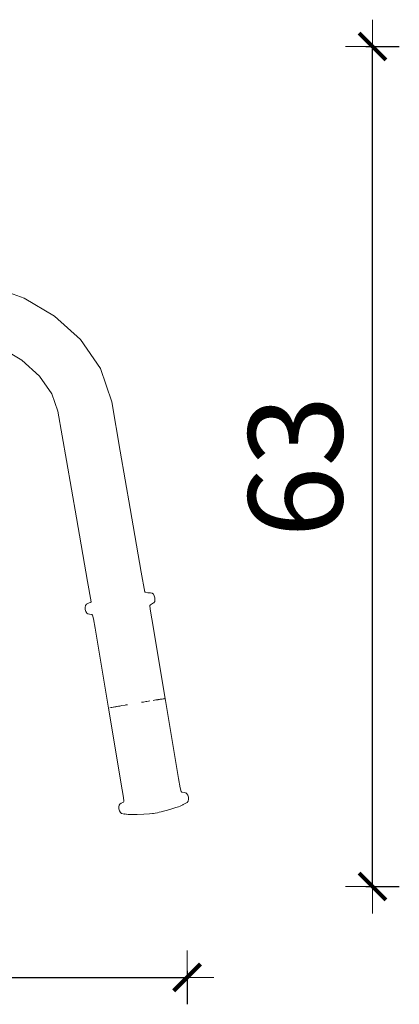
# Model space of a CAD drawing. Units: millimetres. Extents: x 1512 to 3604, y 1072 to 1481.
# Drawn here: x 1647 to 1676, y 1242 to 1316 of the extents above; entities that cross this region are included whole.
import ezdxf

# ---------------------------------------------------------------- set-up
doc = ezdxf.new("R2010")
doc.units = ezdxf.units.MM
doc.linetypes.add('JIS_02_4.0', pattern=[5.5, 4, -1.5])
doc.layers.get('Defpoints').update_dxf_attribs({"color": 250})
doc.layers.add('0-03 wymiary', color=6, linetype='Continuous', lineweight=5)
doc.layers.add('ProfileEdges_Nr_Pióra__7', color=7, linetype='Continuous', lineweight=18)
doc.styles.add('1-25', font='txt', dxfattribs={"height": 7})
doc.dimstyles.new('1-25', dxfattribs={"dimtxt": 7, "dimasz": 0.2, "dimexe": 2, "dimexo": 5, "dimgap": 1.25, "dimtad": 1, "dimdec": 0, "dimrnd": 0.5, "dimtxsty": '1-25', "dimblk": 'BG dim mark', "dimcen": 0, "dimclrd": 256, "dimclre": 8, "dimclrt": 11, "dimadec": 0, "dimazin": 0, "dimtfac": 1, "dimtdec": 0, "dimtix": 1, "dimtmove": 1, "dimatfit": 3, "dimfxl": 0.5, "dimtfill": 1, "dimarcsym": 0})

# ---------------------------------------------------------------- blocks, each defined once
blk = doc.blocks.new('BG dim mark')
for p, q in [((0, -10), (0, 10)), ((10, 0), (-10, 0))]:
    blk.add_line(p, q)
at = {"color": 0, "linetype": 'ByBlock', "const_width": 1.5}
blk.add_lwpolyline([(5, 5), (-5, -5)], dxfattribs=at)
blk = doc.blocks.new('*D39')
at = {"layer": '0-03 wymiary', "color": 8, "linetype": 'JIS_02_4.0', "lineweight": -2, "transparency": 16777216}
for p, q in [((1577.78, 1244.977), (1577.78, 1242.477)), ((1659.775, 1244.977), (1659.775, 1242.477))]:
    blk.add_line(p, q, dxfattribs=at)
at = {"layer": '0-03 wymiary', "lineweight": -2, "transparency": 16777216}
blk.add_line((1577.98, 1244.477), (1659.575, 1244.477), dxfattribs=at)
at = {"layer": 'Defpoints', "color": 0, "transparency": 16777216}
for p in [(1577.78, 1300.028), (1659.775, 1300.028), (1659.775, 1244.477)]:
    blk.add_point(p, dxfattribs=at)
at = {"layer": '0-03 wymiary', "lineweight": -2, "transparency": 16777216, "xscale": 0.2, "yscale": 0.2, "zscale": 0.2, "rotation": 180}
blk.add_blockref('BG dim mark', (1577.78, 1244.477), dxfattribs=at)
at = {"layer": '0-03 wymiary', "lineweight": -2, "transparency": 16777216, "xscale": 0.2, "yscale": 0.2, "zscale": 0.2}
blk.add_blockref('BG dim mark', (1659.775, 1244.477), dxfattribs=at)
at = {"layer": '0-03 wymiary', "color": 11, "transparency": 16777216, "insert": (1618.777, 1249.301), "char_height": 7, "attachment_point": 5, "style": '1-25', "bg_fill": 3, "box_fill_scale": 1.1, "bg_fill_color": 256, "bg_fill_true_color": 13158600, "bg_fill_transparency": 0}
blk.add_mtext('82', dxfattribs=at)
blk = doc.blocks.new('*D40')
at = {"layer": '0-03 wymiary', "color": 8, "linetype": 'JIS_02_4.0', "lineweight": -2, "transparency": 16777216}
for p, q in [((1673.076, 1313.781), (1675.576, 1313.781)), ((1673.076, 1251.25), (1675.576, 1251.25))]:
    blk.add_line(p, q, dxfattribs=at)
at = {"layer": '0-03 wymiary', "lineweight": -2, "transparency": 16777216}
blk.add_line((1673.576, 1251.45), (1673.576, 1313.581), dxfattribs=at)
at = {"layer": 'Defpoints', "color": 0, "transparency": 16777216}
for p in [(1619.025, 1313.781), (1673.576, 1313.781), (1642.522, 1251.25)]:
    blk.add_point(p, dxfattribs=at)
at = {"layer": '0-03 wymiary', "lineweight": -2, "transparency": 16777216, "xscale": 0.2, "yscale": 0.2, "zscale": 0.2}
for p, rotation in [((1673.576, 1313.781), 90), ((1673.576, 1251.25), 270)]:
    blk.add_blockref('BG dim mark', p, dxfattribs=dict(at, rotation=rotation))
at = {"layer": '0-03 wymiary', "color": 11, "transparency": 16777216, "insert": (1668.752, 1282.516), "char_height": 7, "attachment_point": 5, "rotation": 90, "style": '1-25', "bg_fill": 3, "box_fill_scale": 1.1, "bg_fill_color": 256, "bg_fill_true_color": 13158600, "bg_fill_transparency": 0}
blk.add_mtext('63', dxfattribs=at)

msp = doc.modelspace()

# ---------------------------------------------------------------- dimensions: what is measured, and where the dimension line sits
at = {"layer": '0-03 wymiary'}
dim = msp.add_linear_dim(base=(1659.775, 1244.477), p1=(1577.78, 1300.028), p2=(1659.775, 1300.028), angle=180, dimstyle='1-25', override={"dimfxlon": 1}, dxfattribs=at)
dim.commit()
dim.dimension.update_dxf_attribs({"geometry": '*D39', "text_midpoint": (1618.777, 1249.301)})

# ---------------------------------------------------------------- next in the draw order: dimensions: what is measured, and where the dimension line sits
dim = msp.add_linear_dim(base=(1673.576, 1313.781), p1=(1642.522, 1251.25), p2=(1619.025, 1313.781), angle=90, dimstyle='1-25', override={"dimfxlon": 1}, dxfattribs=at)
dim.commit()
dim.dimension.update_dxf_attribs({"geometry": '*D40', "text_midpoint": (1668.752, 1282.516)})

# ---------------------------------------------------------------- next in the draw order: linework, layer by layer
at = {"layer": 'ProfileEdges_Nr_Pióra__7', "color": 5, "linetype": 'Continuous', "flags": 128}
for points in [[(1647.647, 1295.055), (1645.171, 1295.934)], [(1649.905, 1293.712), (1647.647, 1295.055)], [(1651.843, 1291.96), (1649.905, 1293.712)], [(1653.336, 1289.825), (1651.843, 1291.96)], [(1645.907, 1291.364), (1647.485, 1290.425)], [(1647.485, 1290.425), (1648.79, 1289.241)], [(1654.173, 1287.333), (1653.336, 1289.825)], [(1648.79, 1289.241), (1649.696, 1287.936)], [(1649.696, 1287.936), (1650.159, 1286.633)], [(1654.796, 1283.657), (1654.173, 1287.333)], [(1650.159, 1286.633), (1650.793, 1282.968)], [(1655.535, 1279.392), (1654.796, 1283.657)], [(1650.793, 1282.968), (1651.534, 1278.697)], [(1656.364, 1274.648), (1655.535, 1279.392)], [(1651.534, 1278.697), (1652.363, 1273.949)], [(1656.625, 1273.157), (1656.364, 1274.648)], [(1652.363, 1273.949), (1652.629, 1272.432)], [(1656.625, 1273.157), (1656.699, 1273.15)], [(1656.869, 1273.117), (1656.699, 1273.15)], [(1656.869, 1273.117), (1656.855, 1273.118)], [(1656.934, 1273.115), (1656.873, 1273.117)], [(1656.934, 1273.115), (1657.048, 1273.107)], [(1657.048, 1273.107), (1657.063, 1273.107)], [(1657.063, 1273.107), (1657.171, 1273.076)], [(1657.269, 1273.008), (1657.171, 1273.076)], [(1657.269, 1273.008), (1657.331, 1272.889)], [(1657.331, 1272.889), (1657.382, 1272.741)], [(1657.383, 1272.591), (1657.366, 1272.46)], [(1657.382, 1272.741), (1657.383, 1272.591)], [(1652.194, 1272.025), (1652.221, 1272.16)], [(1652.194, 1272.025), (1652.2, 1271.871)], [(1652.2, 1271.871), (1652.241, 1271.725)], [(1652.292, 1272.257), (1652.221, 1272.16)], [(1652.388, 1272.323), (1652.292, 1272.257)], [(1652.479, 1272.363), (1652.388, 1272.323)], [(1652.479, 1272.363), (1652.568, 1272.395)], [(1652.571, 1272.396), (1652.616, 1272.422)], [(1652.571, 1272.396), (1652.582, 1272.4)], [(1652.629, 1272.432), (1652.616, 1272.422)], [(1657.01, 1272.169), (1657.035, 1271.888)], [(1657.05, 1272.228), (1657.012, 1272.172)], [(1657.035, 1271.888), (1657.144, 1271.176)], [(1657.05, 1272.228), (1657.213, 1272.315)], [(1657.213, 1272.315), (1657.274, 1272.361)], [(1657.366, 1272.46), (1657.291, 1272.373)], [(1652.241, 1271.725), (1652.308, 1271.61)], [(1652.308, 1271.61), (1652.399, 1271.549)], [(1652.5, 1271.524), (1652.399, 1271.549)], [(1652.5, 1271.524), (1652.682, 1271.495)], [(1652.682, 1271.495), (1652.738, 1271.452)], [(1652.738, 1271.452), (1652.808, 1271.178)], [(1652.808, 1271.178), (1652.937, 1270.469)], [(1657.144, 1271.176), (1658.143, 1265.235)], [(1652.937, 1270.469), (1653.934, 1264.527)], [(1658.028, 1265.222), (1658.099, 1265.231)], [(1658.131, 1265.234), (1658.099, 1265.231)], [(1658.144, 1265.235), (1659.14, 1259.294)], [(1653.963, 1264.535), (1653.935, 1264.528)], [(1653.935, 1264.527), (1654.955, 1258.438)], [(1654.116, 1264.566), (1654.023, 1264.548)], [(1654.173, 1264.577), (1654.116, 1264.566)], [(1654.173, 1264.577), (1654.274, 1264.595)], [(1654.311, 1264.602), (1654.274, 1264.595)], [(1654.389, 1264.616), (1654.311, 1264.602)], [(1654.389, 1264.616), (1654.441, 1264.626)], [(1654.475, 1264.632), (1654.441, 1264.626)], [(1654.522, 1264.64), (1654.475, 1264.632)], [(1654.522, 1264.64), (1654.566, 1264.648)], [(1654.566, 1264.648), (1654.664, 1264.665)], [(1654.767, 1264.683), (1654.664, 1264.665)], [(1654.93, 1264.712), (1654.767, 1264.683)], [(1654.93, 1264.712), (1655.163, 1264.752)], [(1655.224, 1264.763), (1655.163, 1264.752)], [(1655.348, 1264.784), (1655.224, 1264.763)], [(1656.521, 1264.982), (1656.391, 1264.96)], [(1656.712, 1265.013), (1656.521, 1264.982)], [(1656.774, 1265.023), (1656.712, 1265.013)], [(1656.774, 1265.023), (1656.897, 1265.044)], [(1656.897, 1265.044), (1657.016, 1265.063)], [(1657.242, 1265.1), (1657.449, 1265.133)], [(1657.449, 1265.133), (1657.511, 1265.143)], [(1657.544, 1265.148), (1657.511, 1265.143)], [(1657.588, 1265.155), (1657.544, 1265.148)], [(1657.588, 1265.155), (1657.634, 1265.162)], [(1657.717, 1265.175), (1657.634, 1265.162)], [(1657.717, 1265.175), (1657.776, 1265.184)], [(1657.794, 1265.187), (1657.776, 1265.184)], [(1657.794, 1265.187), (1657.863, 1265.197)], [(1657.926, 1265.207), (1657.863, 1265.197)], [(1658.005, 1265.218), (1657.926, 1265.207)], [(1658.013, 1265.219), (1658.028, 1265.222)], [(1659.14, 1259.294), (1659.27, 1258.583)], [(1655.043, 1257.873), (1654.955, 1258.438)], [(1654.955, 1258.438), (1655.049, 1257.876)], [(1659.27, 1258.583), (1659.34, 1258.31)], [(1659.34, 1258.31), (1659.396, 1258.267)], [(1659.578, 1258.238), (1659.396, 1258.267)], [(1659.671, 1258.212), (1659.578, 1258.238)], [(1659.677, 1258.21), (1659.77, 1258.151)], [(1659.77, 1258.151), (1659.829, 1258.037)], [(1659.878, 1257.89), (1659.829, 1258.037)], [(1654.686, 1257.17), (1654.712, 1257.302)], [(1654.695, 1257.02), (1654.686, 1257.17)], [(1654.778, 1257.388), (1654.712, 1257.302)], [(1654.778, 1257.388), (1654.865, 1257.446)], [(1654.865, 1257.446), (1654.986, 1257.508)], [(1654.986, 1257.508), (1655.034, 1257.536)], [(1654.986, 1257.508), (1655.038, 1257.534)], [(1655.034, 1257.536), (1655.065, 1257.588)], [(1655.043, 1257.873), (1655.066, 1257.592)], [(1659.132, 1257.189), (1658.943, 1257.127)], [(1659.26, 1257.235), (1659.132, 1257.189)], [(1659.26, 1257.235), (1659.356, 1257.277)], [(1659.36, 1257.281), (1659.463, 1257.34)], [(1659.491, 1257.36), (1659.463, 1257.34)], [(1659.496, 1257.361), (1659.587, 1257.393)], [(1659.587, 1257.393), (1659.696, 1257.44)], [(1659.788, 1257.506), (1659.696, 1257.44)], [(1659.857, 1257.601), (1659.788, 1257.506)], [(1659.877, 1257.738), (1659.857, 1257.601)], [(1659.878, 1257.89), (1659.877, 1257.738)], [(1654.74, 1256.874), (1654.695, 1257.02)], [(1654.74, 1256.874), (1654.809, 1256.753)], [(1654.906, 1256.685), (1654.809, 1256.753)], [(1655.014, 1256.654), (1654.906, 1256.685)], [(1655.014, 1256.654), (1655.12, 1256.645)], [(1655.146, 1256.646), (1655.12, 1256.645)], [(1655.207, 1256.644), (1655.146, 1256.646)], [(1655.21, 1256.644), (1655.267, 1256.634)], [(1655.398, 1256.611), (1655.267, 1256.634)], [(1655.487, 1256.601), (1655.398, 1256.611)], [(1655.487, 1256.601), (1655.635, 1256.599)], [(1655.635, 1256.599), (1656.062, 1256.613)], [(1656.062, 1256.613), (1656.554, 1256.638)], [(1656.554, 1256.638), (1656.971, 1256.666)], [(1656.971, 1256.666), (1657.193, 1256.684)], [(1657.193, 1256.684), (1657.241, 1256.686)], [(1657.258, 1256.689), (1657.241, 1256.686)], [(1657.27, 1256.692), (1657.258, 1256.689)], [(1657.27, 1256.692), (1657.413, 1256.703)], [(1657.585, 1256.743), (1657.413, 1256.703)], [(1657.693, 1256.773), (1657.585, 1256.743)], [(1657.693, 1256.773), (1657.843, 1256.811)], [(1658.487, 1256.991), (1657.843, 1256.811)], [(1658.943, 1257.127), (1658.487, 1256.991)]]:
    msp.add_lwpolyline(points, dxfattribs=at)

doc.saveas('drawing.dxf')
